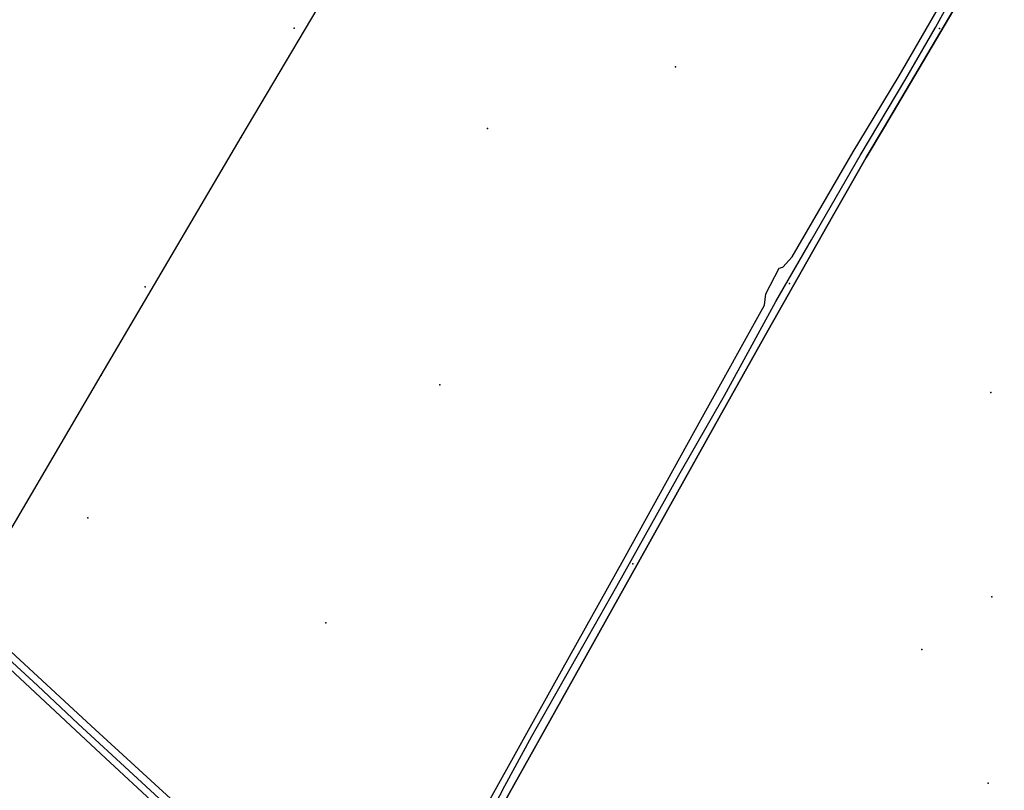
# Model space of a CAD drawing. Extents: x 2360757 to 2364152, y 4852792 to 4855644.
# Drawn here: x 2362204 to 2362380, y 4853073 to 4853211 of the extents above; entities that cross this region are included whole.
import ezdxf

# ---------------------------------------------------------------- set-up
doc = ezdxf.new("R2010")
doc.units = 0
for name, color, linetype in [('AC_VEI', 7, 'CONTINUOUS'), ('AR_STR', 7, 'CONTINUOUS'), ('EL_STR', 7, 'CONTINUOUS'), ('ISOLATO', 7, 'CONTINUOUS'), ('ND_ELE', 7, 'CONTINUOUS'), ('PT_QUO_PARTE_1', 7, 'CONTINUOUS'), ('TP_STR', 7, 'CONTINUOUS'), ('TR_ELE', 7, 'CONTINUOUS')]:
    doc.layers.add(name, color=color, linetype=linetype)

msp = doc.modelspace()

# ---------------------------------------------------------------- linework, layer by layer
at = {"layer": 'AC_VEI', "color": 7, "linetype": 'CONTINUOUS'}
for points in [[(2362287.57, 4853069.7, 7.79), (2362301.15, 4853094.11, 7.72), (2362312.28, 4853114.11, 7.72), (2362326.39, 4853139.54, 7.55), (2362337.48, 4853159.54, 7.45), (2362337.67, 4853161.58, 7.44), (2362340.08, 4853166.13, 7.4), (2362340.75, 4853166.34, 7.39), (2362342.43, 4853168.16, 7.37), (2362353.34, 4853186.95, 7.29), (2362355.7, 4853190.88, 7.28), (2362361.52, 4853200.54, 7.19), (2362367.02, 4853210.06, 7.13), (2362370.06, 4853215.32, 7.14)], [(2362371.89, 4853213.43, 7.11), (2362358.92, 4853191.45, 7.24), (2362355.62, 4853185.96, 7.28), (2362349.62, 4853175.38, 7.31), (2362338.11, 4853155.09, 7.47), (2362328.46, 4853137.82, 7.56), (2362321.58, 4853125.53, 7.62), (2362314.9, 4853113.57, 7.73), (2362301.01, 4853088.7, 7.73), (2362289.84, 4853068.7, 7.79)], [(2362197.04, 4853102.72, 7.84), (2362217.04, 4853084.33, 7.87), (2362234.09, 4853068.66, 7.92), (2362261.23, 4853042.52, 7.89), (2362265.26, 4853039.32, 7.88), (2362267.12, 4853038.59, 7.88), (2362269.45, 4853038.76, 7.88), (2362270.18, 4853039.28, 7.88), (2362270.05, 4853034.37, 0), (2362269.57, 4853032.27, 7.87), (2362260.48, 4853039.94, 7.88), (2362254.75, 4853045.38, 7.91), (2362229.43, 4853069.4, 7.9), (2362218.77, 4853079.32, 7.86), (2362206.1, 4853091.11, 7.88), (2362190.5, 4853105.63, 7.82)]]:
    msp.add_polyline3d(points, dxfattribs=at)
at = {"layer": 'AR_STR', "color": 7, "linetype": 'CONTINUOUS'}
for points in [[(2362287.57, 4853069.7, 7.79), (2362301.15, 4853094.11, 7.72), (2362312.28, 4853114.11, 7.72), (2362326.39, 4853139.54, 7.55), (2362337.48, 4853159.54, 7.45), (2362337.67, 4853161.58, 7.44), (2362340.08, 4853166.13, 7.4), (2362340.75, 4853166.34, 7.39), (2362342.43, 4853168.16, 7.37), (2362353.34, 4853186.95, 7.29), (2362355.7, 4853190.88, 7.28), (2362361.52, 4853200.54, 7.19), (2362367.02, 4853210.06, 7.13), (2362370.06, 4853215.32, 7.14)], [(2362371.89, 4853213.43, 7.11), (2362358.92, 4853191.45, 7.24), (2362355.62, 4853185.96, 7.28), (2362349.62, 4853175.38, 7.31), (2362338.11, 4853155.09, 7.47), (2362328.46, 4853137.82, 7.56), (2362321.58, 4853125.53, 7.62), (2362314.9, 4853113.57, 7.73), (2362301.01, 4853088.7, 7.73), (2362289.84, 4853068.7, 7.79)], [(2362197.04, 4853102.72, 7.84), (2362217.04, 4853084.33, 7.87), (2362234.09, 4853068.66, 7.92), (2362261.23, 4853042.52, 7.89), (2362265.26, 4853039.32, 7.88), (2362267.12, 4853038.59, 7.88), (2362269.45, 4853038.76, 7.88), (2362270.18, 4853039.28, 7.88), (2362270.05, 4853034.37, 0), (2362269.57, 4853032.27, 7.87), (2362260.48, 4853039.94, 7.88), (2362254.75, 4853045.38, 7.91), (2362229.43, 4853069.4, 7.9), (2362218.77, 4853079.32, 7.86), (2362206.1, 4853091.11, 7.88), (2362190.5, 4853105.63, 7.82)]]:
    msp.add_polyline3d(points, dxfattribs=at)
at = {"layer": 'EL_STR', "color": 7, "linetype": 'CONTINUOUS'}
for points in [[(2362270.05, 4853034.37, 0), (2362273.42, 4853040.16, 0), (2362281.05, 4853054.34, 0), (2362291.01, 4853073.56, 0), (2362295.86, 4853082.44, 0), (2362311.03, 4853109.28, 0), (2362322.16, 4853129.12, 0), (2362330.33, 4853143.4, 0), (2362339.49, 4853160.18, 0), (2362345.86, 4853171.22, 0), (2362354.57, 4853186.31, 0), (2362362.74, 4853200.04, 0), (2362368.03, 4853209.2, 0), (2362376.65, 4853224.91, 0), (2362383.47, 4853237.12, 0), (2362387.42, 4853245.55, 0), (2362388.5, 4853255.7, 0), (2362388.61, 4853258.25, 0)], [(2362142.26, 4853151.56, 0), (2362145.18, 4853148.24, 0), (2362149.49, 4853143.62, 0), (2362156.18, 4853137.29, 0), (2362164.93, 4853129.53, 0), (2362174.71, 4853120.59, 0), (2362184.86, 4853112.2, 0), (2362191.41, 4853106.82, 0), (2362198.41, 4853099.72, 0), (2362207.44, 4853091.51, 0), (2362214.71, 4853084.64, 0), (2362224.54, 4853075.62, 0), (2362233.78, 4853067.09, 0), (2362244.42, 4853056.99, 0), (2362253.49, 4853048.29, 0), (2362262.06, 4853040.25, 0), (2362270.05, 4853034.37, 0)]]:
    msp.add_polyline3d(points, dxfattribs=at)
at = {"layer": 'ISOLATO', "color": 7, "linetype": 'CONTINUOUS'}
for points in [[(2362289.84, 4853068.7, 7.79), (2362301.01, 4853088.7, 7.73), (2362314.9, 4853113.57, 7.73), (2362321.58, 4853125.53, 7.62), (2362328.46, 4853137.82, 7.56), (2362338.11, 4853155.09, 7.47), (2362349.62, 4853175.38, 7.31), (2362355.62, 4853185.96, 7.28), (2362358.92, 4853191.45, 7.24), (2362371.89, 4853213.43, 7.11)], [(2362190.5, 4853105.63, 7.82), (2362206.1, 4853091.11, 7.88), (2362218.77, 4853079.32, 7.86), (2362229.43, 4853069.4, 7.9)]]:
    msp.add_polyline3d(points, dxfattribs=at)
at = {"layer": 'ND_ELE', "color": 7}
for p in [(2362243.84, 4853189.57, 12.81), (2362218.83, 4853146.99, 7.66)]:
    msp.add_point(p, dxfattribs=at)
at = {"layer": 'PT_QUO_PARTE_1', "color": 7}
for p in [(2362253.31, 4853209.07, 7.2), (2362368.73, 4853209.03, 7.1), (2362321.52, 4853202.18, 6.91), (2362287.93, 4853191.14, 7.34), (2362226.7, 4853162.79, 7.33), (2362341.94, 4853163.39, 7.32), (2362279.39, 4853145.3, 7.3), (2362377.97, 4853143.94, 7.07), (2362216.44, 4853121.52, 7.58), (2362313.91, 4853113.25, 7.67), (2362378.11, 4853107.36, 8.52), (2362258.98, 4853102.73, 7.32), (2362365.58, 4853097.95, 7.33), (2362377.45, 4853074.06, 7.25)]:
    msp.add_point(p, dxfattribs=at)
at = {"layer": 'TP_STR', "color": 7, "linetype": 'CONTINUOUS'}
for points in [[(2362197.04, 4853102.72, 7.84), (2362217.04, 4853084.33, 7.87), (2362234.09, 4853068.66, 7.92), (2362261.23, 4853042.52, 7.89), (2362265.26, 4853039.32, 7.88), (2362267.12, 4853038.59, 7.88), (2362269.45, 4853038.76, 7.88), (2362270.18, 4853039.28, 7.88), (2362271.58, 4853040.27, 7.89), (2362273.72, 4853043.06, 7.89), (2362287.57, 4853069.7, 7.79), (2362301.15, 4853094.11, 7.72), (2362312.28, 4853114.11, 7.72), (2362326.39, 4853139.54, 7.55), (2362337.48, 4853159.54, 7.45), (2362337.67, 4853161.58, 7.44), (2362340.08, 4853166.13, 7.4), (2362340.75, 4853166.34, 7.39), (2362342.43, 4853168.16, 7.37), (2362353.34, 4853186.95, 7.29), (2362355.7, 4853190.88, 7.28), (2362361.52, 4853200.54, 7.19), (2362367.02, 4853210.06, 7.13), (2362370.06, 4853215.32, 7.14)], [(2362371.89, 4853213.43, 7.11), (2362358.92, 4853191.45, 7.24), (2362355.62, 4853185.96, 7.28), (2362349.62, 4853175.38, 7.31), (2362338.11, 4853155.09, 7.47), (2362328.46, 4853137.82, 7.56), (2362321.58, 4853125.53, 7.62), (2362314.9, 4853113.57, 7.73), (2362301.01, 4853088.7, 7.73), (2362289.84, 4853068.7, 7.79)], [(2362229.43, 4853069.4, 7.9), (2362218.77, 4853079.32, 7.86), (2362206.1, 4853091.11, 7.88), (2362190.5, 4853105.63, 7.82)]]:
    msp.add_polyline3d(points, dxfattribs=at)
at = {"layer": 'TR_ELE', "color": 7, "linetype": 'CONTINUOUS'}
for points in [[(2362243.84, 4853189.57, 5.96), (2362268.97, 4853231.94, 5.97)], [(2362218.83, 4853146.99, 5.96), (2362243.84, 4853189.57, 5.96)], [(2362196.25, 4853108.64, 5.95), (2362218.83, 4853146.99, 5.96)]]:
    msp.add_polyline3d(points, dxfattribs=at)

doc.saveas('drawing.dxf')
